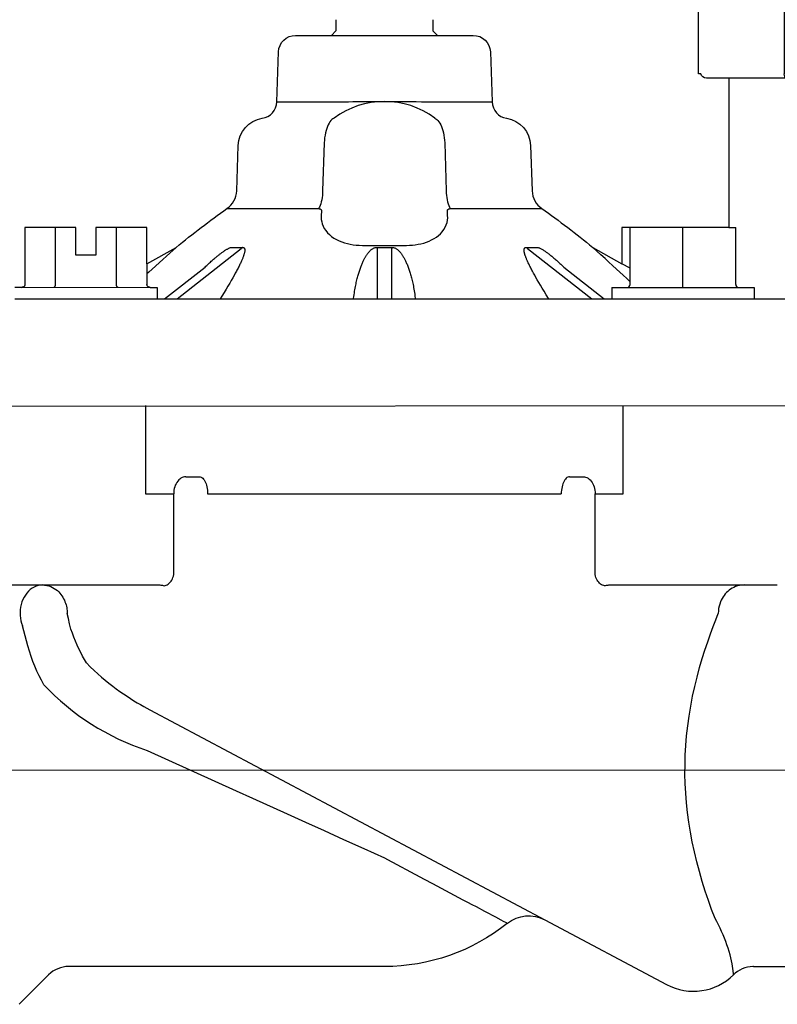
# Model space of a CAD drawing. Extents: x -0.53 to 6.73, y -0.62 to 7.29.
# Drawn here: x -0.29 to 0.04, y 1.33 to 1.76 of the extents above; entities that cross this region are included whole.
import ezdxf

# ---------------------------------------------------------------- set-up
doc = ezdxf.new("R2010")
doc.units = 0
doc.header["$MEASUREMENT"] = 0
doc.layers.add('HI-SCREEN', color=252, linetype='Continuous')
doc.layers.add('REF', color=5, linetype='Continuous', plot=False)

# ---------------------------------------------------------------- blocks, each defined once
blk = doc.blocks.new('SOLENOID')
for p, q in [((-0.5324960874179681, 2.044984984340539), (-0.5474959772058199, 2.02998509435271)), ((0.5324960358181983, 2.044984988040513), (-0.5324960909179666, 2.044984988040479)), ((0.5324960842178683, 2.044984988040513), (0.5474959814056533, 2.029985090552728)), ((-0.5474959809057793, 2.02998509815267), (-0.5474959809057296, 0.01499988988781631)), ((-0.2466068456924049, 2.029985098152689), (-0.2466068456923836, 0.01499988988783585)), ((0.246637218169294, 2.029985098152688), (0.2466372181693437, 0.01499988988783407)), ((0.5474959814057136, 0.0149998898878394), (0.5474959814056533, 2.029985090552728)), ((0.4369967920653899, 1.4210854715202e-14), (0.5194961167489325, 1.598721155460225e-14))]:
    blk.add_line(p, q)
for points in [[(-0.5388609610252963, 0.01499988988783585), (-0.5474959809057296, 0.01499988988783585)], [(-0.4369967920653899, -7.105427357601002e-15), (-0.5194961864484604, 0)], [(-0.4369967920653899, -7.105427357601002e-15), (0.4369967920653899, 7.105427357601002e-15)], [(0.5388609610252253, 0.01499988988785539), (0.5474959814057136, 0.0149998898878394)]]:
    blk.add_lwpolyline(points)
for centre, start, end in [((-0.5194961864484604, 0.01999985318376929), 194.4775121859011, 270.0000000000002), ((0.5194961864483929, 0.01999985318380304), 270.0000000000002, 345.5224878141013)]:
    blk.add_arc(centre, 0.01999985318377013, start, end)
for points, start_tangent, end_tangent in [([(-0.2430164938487138, 2.044984988040497), (-0.2442071951079186, 2.040039257646463), (-0.2454039868224456, 2.035039426149526), (-0.2466068456924049, 2.029985098152689)], (-0.2344229657925918, -0.9721346990561572), (-0.2311661253758595, -0.9729142934908052)), ([(0.2430410320684402, 2.044984988040515), (0.2442328105197547, 2.040038355253076), (0.2454315411200412, 2.035038524656164), (0.246637218169294, 2.029985098152688)], (0.234770864482171, -0.9720507400286748), (0.2315324883747038, -0.9728271721261786)), ([(-0.2430164938487138, 2.842170943040401e-14), (-0.2442071951079186, 0.004945730394062764), (-0.2454039868224456, 0.009945561890999599), (-0.2466068456924049, 0.01499988988783585)], (-0.2344229657925918, 0.9721346990561572), (-0.2311661253758595, 0.9729142934908052)), ([(0.2430410320684402, 1.06581410364015e-14), (0.2442328105197547, 0.004946632787449445), (0.2454315411200412, 0.009946463384361337), (0.246637218169294, 0.01499988988783763)], (0.234770864482171, 0.9720507400286748), (0.2315324883747038, 0.9728271721261786))]:
    blk.add_spline(points, degree=3, dxfattribs=dict(start_tangent=start_tangent, end_tangent=end_tangent))

msp = doc.modelspace()

# ---------------------------------------------------------------- linework, layer by layer
at = {"layer": 'HI-SCREEN'}
for p, q in [((-0.1547479824058471, 1.758975463718103), (-0.1547479824058471, 1.754100463718104)), ((-0.1121229824058469, 1.758975463718103), (-0.1121229824058469, 1.754100463718104)), ((-0.1807069701683475, 1.722848881430604), (-0.1529595459808475, 1.722848880555604)), ((-0.1509526909558467, 1.722879452193104), (-0.1500400635558468, 1.722910756455603)), ((-0.1500400635558468, 1.722910756455603), (-0.1491813791933467, 1.722946074580603)), ((-0.1491813791933467, 1.722946074580603), (-0.1472479690433472, 1.723029291818104)), ((-0.1472479690433472, 1.723029291818104), (-0.1465512956308477, 1.723054705180604)), ((-0.1465512956308477, 1.723054705180604), (-0.145892474793347, 1.723073397480604)), ((-0.1446708785558475, 1.723088714555604), (-0.1218905958433469, 1.723087525343103)), ((-0.120237123455847, 1.723051972643104), (-0.119522101330847, 1.723025266880603)), ((-0.119522101330847, 1.723025266880603), (-0.1171579876808473, 1.722923442793103)), ((-0.1139114183058469, 1.722848880543104), (-0.08616399465584768, 1.722848881430604)), ((-0.1599011215308475, 1.704933262755603), (-0.160569002055847, 1.683873510443104)), ((-0.202554311293347, 1.676035171843104), (-0.1623476710308467, 1.676035171843104)), ((-0.1610698461183475, 1.674990056955604), (-0.1611880192433468, 1.673001940068103)), ((-0.1056829455808475, 1.673001940068103), (-0.1058011187058476, 1.674990056955604)), ((-0.1045232937933467, 1.676035171843104), (-0.06431665353084726, 1.676035171843104)), ((-0.2778585171683468, 1.642725463718104), (-0.2778585171683468, 1.667725463718104)), ((-0.2510838984308468, 1.642725463718104), (-0.2510838984308468, 1.667725463718104)), ((-0.02558725701834708, 1.642725463718104), (-0.02558725701834708, 1.667725463718104)), ((-0.002399757018347382, 1.642725463718104), (-0.002399757018347382, 1.667725463718104)), ((0.02078774298165231, 1.642725463718104), (0.02078774298165231, 1.667725463718104)), ((-0.1431187235933475, 1.659925700305604), (-0.1237522412308476, 1.659925700305604)), ((-0.2248608777876134, 1.659040766750448), (-0.2291249555558477, 1.655166717505604)), ((-0.2003986104308473, 1.655308743505603), (-0.1962959319683473, 1.658522313980604)), ((-0.2003092325683469, 1.659040767343104), (-0.1957773169558472, 1.659040767293104)), ((-0.1366604824808475, 1.658625261855603), (-0.1366666889308477, 1.658522314005603)), ((-0.1366666889308477, 1.658522314005603), (-0.1366654522433468, 1.655308944405604)), ((-0.1366544290183473, 1.658735375343104), (-0.1366604824808475, 1.658625261855603)), ((-0.1366456578308475, 1.658913573718104), (-0.1366544290183473, 1.658735375343104)), ((-0.1366400306933475, 1.659040767343104), (-0.1366456578308475, 1.658913573718104)), ((-0.1366400306933475, 1.659040767343104), (-0.1302309341308476, 1.659040767293104)), ((-0.1302309341308476, 1.659040767293104), (-0.1302224709058468, 1.658852467393103)), ((-0.1302224709058468, 1.658852467393103), (-0.1302165855433473, 1.658735373068103)), ((-0.1302165855433473, 1.658735373068103), (-0.1302105171683474, 1.658625260393103)), ((-0.1302105171683474, 1.658625260393103), (-0.1302042758933475, 1.658522313980604)), ((-0.1302055115433476, 1.655308743368104), (-0.1302042768308473, 1.658522313980604)), ((-0.07109364790584682, 1.659040767343104), (-0.0665617322183476, 1.659040767293104)), ((-0.07057503356834727, 1.658522314005603), (-0.04241342005584703, 1.636475463718104)), ((-0.03846136000584743, 1.655803578593104), (-0.0420100870240821, 1.659040766750449)), ((-0.03656776369334769, 1.654113284930604), (-0.03846136000584743, 1.655803578593104)), ((-0.2322251036808469, 1.652381208718104), (-0.2339580092433471, 1.650803313568104)), ((-0.2307187228308474, 1.653740313730603), (-0.2322251036808469, 1.652381208718104)), ((-0.2291249555558477, 1.655166717505604), (-0.2307187228308474, 1.653740313730603)), ((-0.2244575448683472, 1.636475463718104), (-0.2003986104308473, 1.655308743505603)), ((-0.03486532455584723, 1.652579930455603), (-0.03656776369334769, 1.654113284930604)), ((-0.0332607285683475, 1.651121261193104), (-0.03486532455584723, 1.652579930455603)), ((-0.03149427944334726, 1.649499419943104), (-0.0332607285683475, 1.651121261193104)), ((-0.02558725701834708, 1.649840573918103), (-0.0291743757558473, 1.651850104802)), ((-0.2368459737433473, 1.648137118918104), (-0.2376965890683469, 1.647342608330604)), ((-0.2353682985058472, 1.649507154318104), (-0.2368459737433473, 1.648137118918104)), ((-0.2339580092433471, 1.650803313568104), (-0.2353682985058472, 1.649507154318104)), ((-0.2299424591058472, 1.636475463718104), (-0.2121575159758948, 1.650410547182907)), ((-0.1989245761058467, 1.647660569655603), (-0.1994692839683474, 1.646668028255604)), ((-0.06799438449334727, 1.647749083080604), (-0.06847497436834726, 1.648643493593104)), ((-0.06748039321834765, 1.646810352905604), (-0.06799438449334727, 1.647749083080604)), ((-0.06692750531834712, 1.645817782868104), (-0.06748039321834765, 1.646810352905604)), ((-0.03009399458084716, 1.648201378093104), (-0.03149427944334726, 1.649499419943104)), ((-0.02860671586834695, 1.646810354955604), (-0.03009399458084716, 1.648201378093104)), ((-0.02700542029334696, 1.645298184693104), (-0.02860671586834695, 1.646810354955604)), ((-0.2013763822183468, 1.643313574518103), (-0.202123494030847, 1.642039325730604)), ((-0.2006885595058467, 1.644504513268104), (-0.2013763822183468, 1.643313574518103)), ((-0.2000552317183477, 1.645619311743104), (-0.2006885595058467, 1.644504513268104)), ((-0.1994692839683474, 1.646668028255604), (-0.2000552317183477, 1.645619311743104)), ((-0.06632942169334766, 1.644761923455604), (-0.06692750531834712, 1.645817782868104)), ((-0.06568190409334673, 1.643636086993103), (-0.06632942169334766, 1.644761923455604)), ((-0.06497817946834705, 1.642430469455604), (-0.06568190409334673, 1.643636086993103)), ((-0.06421061326834754, 1.641135253543104), (-0.06497817946834705, 1.642430469455604)), ((-0.02558725701834708, 1.643945889893103), (-0.02700542029334696, 1.645298184693104)), ((-0.2362532133933473, 1.641475463718103), (-0.2332212078058469, 1.641475463718103)), ((-0.2332212078058469, 1.641475463718103), (-0.2332212078058469, 1.636475463718104)), ((-0.2038275285183471, 1.639198938855603), (-0.2047988559183473, 1.637615280305604)), ((-0.2029375402183471, 1.640671397093103), (-0.2038275285183471, 1.639198938855603)), ((-0.202123494030847, 1.642039325730604), (-0.2029375402183471, 1.640671397093103)), ((-0.1366368088683469, 1.639175539643103), (-0.1366316457933474, 1.636475463718104)), ((-0.06337401460584702, 1.639743313618104), (-0.06421061326834754, 1.641135253543104)), ((-0.06245953904334756, 1.638243622780604), (-0.06337401460584702, 1.639743313618104)), ((-0.03364975701834738, 1.641475463718103), (-0.03364975701834738, 1.636475463718104)), ((-0.03364975701834738, 1.641475463718103), (0.02885024298165262, 1.641475463718103)), ((0.02885024298165262, 1.641475463718103), (0.02885024298165262, 1.636475463718104)), ((-0.2047988559183473, 1.637615280305604), (-0.205507647143347, 1.636475463718104)), ((-0.238290035480847, 1.589600463718104), (-0.238290035480847, 1.550850463718103)), ((-0.02858092934334722, 1.550850463718103), (-0.02858092934334722, 1.589600463718104)), ((-0.238290035480847, 1.550850463718103), (-0.2259517821058472, 1.550850463718103)), ((-0.2259517821058472, 1.515383885418104), (-0.2259517821058472, 1.550850463718103)), ((-0.2110712531183474, 1.550850463718103), (-0.05579971170584774, 1.550850463718103)), ((-0.04091918271834705, 1.515383885418104), (-0.04091918271834705, 1.550850463718103)), ((-0.04091918271834699, 1.550850463718103), (-0.02858092934334722, 1.550850463718103)), ((-0.3035179448558474, 1.510850463718103), (-0.232371714643347, 1.510850463718103)), ((-0.03449924884334732, 1.510850463718103), (0.03903456731915322, 1.510850463718103)), ((-0.2721671978558471, 1.496097073855604), (-0.2727115491808469, 1.498350468605603)), ((-0.2716245658433476, 1.493779875730603), (-0.2721671978558471, 1.496097073855604)), ((-0.2918017433308473, 1.490737599793103), (-0.2923890435058472, 1.492840836080604)), ((-0.2710839499433473, 1.491398874243104), (-0.2716245658433476, 1.493779875730603)), ((-0.2912168964308475, 1.488579258980604), (-0.2918017433308473, 1.490737599793103)), ((-0.2906345028058468, 1.486365566793104), (-0.2912168964308475, 1.488579258980604)), ((-0.2363645653308473, 1.456014576630604), (-0.06304600559936469, 1.363859463737304)), ((-0.2375721320183477, 1.438180957168104), (-0.198586566280847, 1.420518540768103)), ((-0.198586566280847, 1.420518540768103), (-0.1913523431808468, 1.417246602193104)), ((-0.1334354824058475, 1.391009187905604), (-0.1321548573183471, 1.390333420005603)), ((-0.1321548573183471, 1.390333420005603), (-0.1178400878683477, 1.382715765993104)), ((-0.1178400878683477, 1.382715765993104), (-0.1160195170683471, 1.381751499718104)), ((-0.08230196900584752, 1.363820997368104), (-0.08136462656834742, 1.363315211993104))]:
    msp.add_line(p, q, dxfattribs=at)
for points in [[(-0.2376965890683469, 1.651828946293103), (-0.2248608777876136, 1.659040766750448, -0.01972827625857641), (-0.2025543112811723, 1.676035171851272, 0.2352762436675812), (-0.1983021422231563, 1.683873510438578), (-0.1976067578558471, 1.703786713380603, -0.359617493637974), (-0.1870443906370126, 1.715700566182532, 0.3596176282247742), (-0.1807069701782056, 1.722848881430296), (-0.1799382478084906, 1.744862209943373, -0.4040262258351568), (-0.1724428166058474, 1.752100463718104), (-0.1567477499228391, 1.752100463718104), (-0.1547478761308476, 1.754100357455604)], [(-0.1121230886933475, 1.754100357455604), (-0.1101232149013552, 1.752100463718104), (-0.09442814821834777, 1.752100463718104, -0.4040262258351569), (-0.08693271701834715, 1.744862209943104), (-0.08616399464598867, 1.722848881430296, 0.3596176282247718), (-0.07982657418718167, 1.715700566182532, -0.3596174717593925), (-0.0692642070058469, 1.703786714343104), (-0.06856882260103789, 1.683873510438578, 0.2352762436689631), (-0.06431665353052174, 1.676035171851273, -0.01972827625857644), (-0.04201008702408052, 1.659040766750448), (-0.02917437575584741, 1.651850104802)], [(-0.07960911971232884, 1.362207695714513, -0.1700990187331794), (-0.1334354824058474, 1.343350463718104), (-0.2720078128808467, 1.343350463718104, 0.1989123050727645), (-0.2808466455266392, 1.339689300601974), (-0.2937451803183475, 1.326790765805604)], [(-0.07947286558558785, 1.362316747359428, -0.2996819788845535), (-0.06304600560076346, 1.363859463734673), (-0.009547272480847413, 1.335413682755604)], [(0.02859860353165256, 1.343350463718104), (0.04263684805665302, 1.343350463718104, -0.1989123673796575), (0.05147568282148485, 1.339689298482935), (0.06440559591915274, 1.326759385380604)]]:
    msp.add_lwpolyline(points, format="xyb", dxfattribs=at)
for points in [[(-0.156747749922839, 1.752100463718104), (-0.1101232149013552, 1.752100463718104)], [(0.01781451759415265, 1.733350463718103), (0.01781451759415265, 1.667725463718103), (-0.02917437575584736, 1.667725463718104), (-0.02917437575584736, 1.651828946293103)], [(-0.1529595459808475, 1.722848880555604), (-0.1524353987558478, 1.722852154905603), (-0.1519258500433474, 1.722858244568104), (-0.1514312377183471, 1.722867149568103), (-0.1509526909558467, 1.722879452193104)], [(-0.145892474793347, 1.723073397480604), (-0.1455756527558469, 1.723080067243104), (-0.1452661088183469, 1.723084806880603), (-0.1449644992933472, 1.723087689318103), (-0.1446708785558475, 1.723088714555604)], [(-0.1218905958433469, 1.723087525343103), (-0.1215739633058475, 1.723084362830604), (-0.1212502406808469, 1.723079226305604), (-0.120919897730847, 1.723072000330603), (-0.120237123455847, 1.723051972643104)], [(-0.1171579876808473, 1.722923442793103), (-0.1162887584058467, 1.722891430393104), (-0.115838075393347, 1.722877189705603), (-0.1153749434308475, 1.722865663093103), (-0.114898958030847, 1.722857354843103), (-0.114411025555847, 1.722851760655604), (-0.1139114183058469, 1.722848880543104)], [(-0.1555770587683469, 1.715700566143104), (-0.1560425913058474, 1.715470850455603), (-0.1564974311433469, 1.715138491893103), (-0.1569377264058469, 1.714706304805603), (-0.1573597483808478, 1.714177949005604), (-0.1577599230433473, 1.713557898730603), (-0.1581348613808473, 1.712851404830603), (-0.1584813881308478, 1.712064450168103), (-0.1587965685933475, 1.711203699055604), (-0.1590777334933471, 1.710276440918104), (-0.1593225017058473, 1.709290528305604), (-0.1595288002933473, 1.708254310530604), (-0.1596948820683475, 1.707176563180604), (-0.1598193404933472, 1.706066413443103), (-0.1599011215308475, 1.704933262755603)], [(-0.1112939060683475, 1.715700566143104), (-0.1108283714058473, 1.715470849155604), (-0.1103735298933473, 1.715138488618104), (-0.1099332334308472, 1.714706299193103), (-0.1095112107308467, 1.714177940943104), (-0.1091110357808474, 1.713557888343104), (-0.1087360975308471, 1.712851392455603), (-0.1083895712183474, 1.712064436343103), (-0.1080743914558469, 1.711203684505603), (-0.1077932273808468, 1.710276426343103), (-0.1075484600933472, 1.709290514505603), (-0.107342162443347, 1.708254298355603), (-0.1071760814808471, 1.707176553268104), (-0.1070516237058474, 1.706066406305604), (-0.106969843105847, 1.704933258943104), (-0.106301962755847, 1.683873510443104)], [(-0.1605690020808475, 1.683873510443104), (-0.160605995843347, 1.682850741993103), (-0.1606866553308468, 1.681842441518103), (-0.1608101290433475, 1.680859234368103), (-0.1609751140558473, 1.679911482130603), (-0.1611798705558469, 1.679009169480603), (-0.1614222406933472, 1.678161799743104), (-0.1616996701558471, 1.677378299880604), (-0.1620092344808477, 1.676666925793103), (-0.1623476710308467, 1.676035171843104)], [(-0.1063019627433477, 1.683873510443104), (-0.1062649702683471, 1.682850785880603), (-0.106184314893347, 1.681842515880603), (-0.1060608465058472, 1.680859325505603), (-0.1058958661808476, 1.679911575630603), (-0.1056911123683471, 1.679009253480604), (-0.105448742593347, 1.678161867430604), (-0.105171310780847, 1.677378347193103), (-0.104861740468347, 1.676666949718104), (-0.1045232937933467, 1.676035171843104)], [(-0.1623476710308467, 1.676035171843104), (-0.1621913195558478, 1.676029832793103), (-0.1620436497808477, 1.676014468730604), (-0.1619045774058467, 1.675989076430603), (-0.1617732418558468, 1.675953408493104), (-0.1616503377808469, 1.675907699393104), (-0.1615381410558474, 1.675852666318103), (-0.1614368015308474, 1.675788097105604), (-0.1613460774808477, 1.675714180480604), (-0.1612677183558475, 1.675632235018104), (-0.161202019943347, 1.675542091093104), (-0.1611486902308468, 1.675443889530603), (-0.1611086648933473, 1.675339418280604), (-0.1610823003433473, 1.675229265793104), (-0.1610693421183476, 1.675112816980603), (-0.1610698461183475, 1.674990056955604)], [(-0.1611880192433468, 1.673001940068103), (-0.1612176670683472, 1.672126657880604), (-0.1611542594933468, 1.671224774880604), (-0.1609920892558467, 1.670295930180604), (-0.1607262110933469, 1.669322289380604), (-0.1603483680058473, 1.668320730355604), (-0.1598511949933468, 1.667343921293104), (-0.1592237042683469, 1.666398001280604), (-0.1584715103183474, 1.665478014743104), (-0.1576205393683472, 1.664621523318104), (-0.1566728687433472, 1.663839029505603), (-0.1556315590933475, 1.663122098993104), (-0.1545306780183477, 1.662480461930603), (-0.1533816898308473, 1.661920736218103), (-0.152182929830847, 1.661437936780603), (-0.1509505877308472, 1.661024269643103), (-0.149692665355847, 1.660680083755603), (-0.1484100497183471, 1.660405912943104), (-0.1471075237183472, 1.660194011843104), (-0.1457890242058471, 1.660041907480604), (-0.1444581640058475, 1.659952439868103), (-0.1431187235933475, 1.659925700305604)], [(-0.1237522412308476, 1.659925700305604), (-0.1224666093183473, 1.659950147568104), (-0.1211875034558469, 1.660032620505603), (-0.119918292130847, 1.660173041280604), (-0.1186617454933476, 1.660368999255603), (-0.1174218529308473, 1.660622591018104), (-0.1162042203183475, 1.660940388568104), (-0.1150093524808471, 1.661322571830603), (-0.1138445991558472, 1.661768212055603), (-0.1127262238933471, 1.662282046143104), (-0.111658274355847, 1.662862680843103), (-0.1106444301933476, 1.663510232168104), (-0.1097003788683477, 1.664231453455604), (-0.1088239549558472, 1.665032022830604), (-0.1080253553558468, 1.665904181155603), (-0.1073362052183475, 1.666834473793104), (-0.106758982418347, 1.667838729943104), (-0.1062934588308473, 1.668898701280604), (-0.1059578636433474, 1.669951103880604), (-0.1057514674558473, 1.670975374980603), (-0.1056617412933474, 1.671992324093104), (-0.1056829455808475, 1.673001940068103)], [(-0.1058011187058476, 1.674990056955604), (-0.1058016226933474, 1.675112816955604), (-0.1057886644558474, 1.675229265755604), (-0.1057622999058474, 1.675339418243103), (-0.105722274568347, 1.675443889505604), (-0.1056689448808472, 1.675542091080603), (-0.105603246480847, 1.675632235018104), (-0.1055248873558476, 1.675714180505603), (-0.1054341632808475, 1.675788097118103), (-0.1053328237433473, 1.675852666343104), (-0.1052206269808471, 1.675907699418104), (-0.1050977228683474, 1.675953408505604), (-0.1049663873058473, 1.675989076443104), (-0.1048273149433474, 1.676014468730604), (-0.1046796452183474, 1.676029832793103), (-0.1045232937933467, 1.676035171843104)], [(-0.2376965890683469, 1.651801343455604), (-0.2376965890683469, 1.667725463718104), (-0.2600962078058473, 1.667725463718104), (-0.2600962078058473, 1.655600463718103), (-0.2688462078058473, 1.655600463718103), (-0.2688462078058474, 1.667725463718104), (-0.2912458265308466, 1.667725463718104), (-0.2912458265308466, 1.642725463718104), (-0.2912560336308474, 1.642581268468103), (-0.2912841314433472, 1.642441138080603), (-0.291329208668347, 1.642306759530603), (-0.2913905603558471, 1.642179699918103), (-0.2914666956808472, 1.642061129380604), (-0.2915554455308478, 1.641951870243104), (-0.2916556165933468, 1.641852827593103), (-0.2917659794058471, 1.641764697668104), (-0.2918843882808473, 1.641687819318104), (-0.2920096500683471, 1.641622601368103), (-0.2921405897183471, 1.641569314693104), (-0.2922751860683477, 1.641527990130604), (-0.292412047943347, 1.641498643430603), (-0.2925503947558472, 1.641481207918104), (-0.2926892022058472, 1.641475463718103), (-0.2957212078058469, 1.641475463718103)], [(0.01781451759415265, 1.667725463718103), (0.02078774298165231, 1.667725463718104)], [(-0.2071796302433475, 1.654895465655603), (-0.2068871989933474, 1.655135689118103), (-0.2066019737433475, 1.655367099455604), (-0.2063240307683476, 1.655589716318104), (-0.2060532909933468, 1.655803578555604), (-0.2057882010433467, 1.656010102918103), (-0.2055288310308472, 1.656209329343103)], [(-0.2055288310308472, 1.656209329343103), (-0.2052751053308477, 1.656401261818104), (-0.2050252555058469, 1.656587253543104), (-0.2047793565058476, 1.656767373243104), (-0.2045373273058477, 1.656941584468104), (-0.2042971702433471, 1.657111074768103), (-0.2040589462558471, 1.657275988818104), (-0.2038225881808471, 1.657436205355603), (-0.2035859105808477, 1.657592507518103), (-0.2033483355558474, 1.657745514780604), (-0.203110432005847, 1.657894624918103), (-0.2028717318558473, 1.658038788643104), (-0.2026307021808471, 1.658179013743104), (-0.2023888460058469, 1.658314312555603), (-0.2021502281683472, 1.658440653293104), (-0.2019147301558475, 1.658557947980604), (-0.2016823857808474, 1.658666318993104), (-0.201457454655847, 1.658762063143103), (-0.2012397666808472, 1.658844853180603), (-0.2010293444058473, 1.658915052493103), (-0.2008307114558472, 1.658969999493104), (-0.200645313305847, 1.659008815855603), (-0.2004715200808473, 1.659032403218104), (-0.2003092325683469, 1.659040767343104)], [(-0.1957773169558472, 1.659040767293104), (-0.1955856446058475, 1.659027731868104), (-0.1954149355558468, 1.658993972930604), (-0.1952650652683474, 1.658939479280604), (-0.1951366801808476, 1.658862168043104), (-0.1950288724933469, 1.658764076893104), (-0.1949392716058471, 1.658651374768103), (-0.194868527068347, 1.658524433630603), (-0.1948159390308473, 1.658382826443104), (-0.1947772371808469, 1.658231539368104), (-0.1947523509433478, 1.658070737905603), (-0.1947413846058474, 1.657900209655603), (-0.194740396530847, 1.657724394905603), (-0.194748938643347, 1.657544804768104), (-0.194767566680847, 1.657359902480603), (-0.1947938416183475, 1.657169567493104), (-0.1948272156558473, 1.656974112868104), (-0.1948682736808476, 1.656773194843103), (-0.1949162200308472, 1.656565703343103), (-0.1949707430058469, 1.656351717493104), (-0.1950321437183471, 1.656131117230604), (-0.1951005007558468, 1.655902484705604), (-0.1951756152558473, 1.655665825518103), (-0.1952576394058474, 1.655421079093104), (-0.1953471435308469, 1.655166716705603), (-0.1954439873058471, 1.654902695280603), (-0.1955482353183478, 1.654628985243104), (-0.1956607383308475, 1.654344064543103), (-0.1957813973933471, 1.654047840855604), (-0.195910212580847, 1.653740312768104), (-0.1960481636808471, 1.653420079805603), (-0.1961951977808474, 1.653086982930603), (-0.1963512525933473, 1.652741063655604), (-0.196517283130847, 1.652381207630604), (-0.1966938376058469, 1.652006161343104), (-0.1968802395808471, 1.651617032480604), (-0.197075636243347, 1.651216253680603), (-0.1972803773308469, 1.650803312405603), (-0.197494056843347, 1.650378594005603), (-0.1977147599183475, 1.649945913143104), (-0.1979415518683469, 1.649507153143103), (-0.1981754066308474, 1.649060353918104), (-0.1984172944558475, 1.648603575730604), (-0.1989245761058467, 1.647660569655603)], [(-0.1957773169558472, 1.659040767293104), (-0.1958316240308478, 1.658976347268104), (-0.1958868155683471, 1.658913571868104), (-0.1959428684058475, 1.658852467393103), (-0.1959997589683475, 1.658793059505603), (-0.196057463405847, 1.658735373068103), (-0.1961159575683473, 1.658679432218104), (-0.1961752169183477, 1.658625260393103), (-0.196235216555847, 1.658572880330604), (-0.1962959312808474, 1.658522313980604)], [(-0.1469718705808474, 1.636475463718104), (-0.1469552015683473, 1.636629830018104), (-0.146857165493347, 1.637451562330604), (-0.1467533919183472, 1.638243624405604), (-0.1466438994933477, 1.639006939255604), (-0.1465305464308468, 1.639743315405604), (-0.1464136787308477, 1.640452538993104), (-0.1462932302558475, 1.641135255443103), (-0.146170361580847, 1.641794513518103), (-0.1460453012683474, 1.642430471418103), (-0.1459179990808475, 1.643043317068104), (-0.1457891460308469, 1.643636089005603), (-0.1456589250433471, 1.644208907055604), (-0.1455272655933471, 1.644761925480604), (-0.1453944498933473, 1.645298184630603), (-0.1452606354058468, 1.645817784880604), (-0.1451257384558471, 1.646320837705604), (-0.144989668943347, 1.646810354905604), (-0.144852581930847, 1.647286408393103), (-0.1447143788808474, 1.647749085043104), (-0.1445745941058469, 1.648201378030603), (-0.1444333390933477, 1.648643495530604), (-0.1442905601683473, 1.649075341955604), (-0.1441455603683475, 1.649499419880603), (-0.1439980085433474, 1.649916959318103), (-0.1438483105058472, 1.650326804605604), (-0.1436968774933469, 1.650727870805603), (-0.1435431771433475, 1.651121261130604), (-0.1433877940808472, 1.651505956793103), (-0.143232771793347, 1.651877718943104), (-0.1430785243808474, 1.652235225155603), (-0.1429245990433474, 1.652579930393104), (-0.1427716936683467, 1.652911783230603), (-0.1426199453433477, 1.653230466755603), (-0.142469154418347, 1.653536415343104), (-0.1423195034808471, 1.653830697318104), (-0.1421710391308475, 1.654113284880603), (-0.1420236471058474, 1.654384301518104), (-0.1418772715558474, 1.654645030055603), (-0.1417319723308472, 1.654895465668104), (-0.1415876244308472, 1.655135689130603), (-0.1414439045058471, 1.655367099468104), (-0.1413008910183475, 1.655589716330603), (-0.1411584497183471, 1.655803578568104), (-0.1410159535933471, 1.656010102930604), (-0.1408735160683474, 1.656209329355603), (-0.1407309822558471, 1.656401261830604), (-0.1405873428308475, 1.656587253555604), (-0.140442772543347, 1.656767373243104), (-0.1402970735433471, 1.656941584468104), (-0.1401487026058474, 1.657111074780603), (-0.1399979273058467, 1.657275988818104), (-0.1398444793683471, 1.657436205355603), (-0.1396860418058472, 1.657592507518103), (-0.1395225427808475, 1.657745514780604), (-0.1393540821058477, 1.657894624918103), (-0.1391786201433469, 1.658038788655604), (-0.1389951601058474, 1.658179013755603), (-0.1388047287183476, 1.658314312568103), (-0.1386082909558468, 1.658440653293104), (-0.1384055638058472, 1.658557947993103), (-0.1381967657683474, 1.658666318993104), (-0.1379835400933473, 1.658762063143103), (-0.1377652164808467, 1.658844853180603), (-0.1375422967308471, 1.658915052493103), (-0.1373181075558467, 1.658969999493104), (-0.1370936586933473, 1.659008815855603), (-0.136867677318347, 1.659032403218104), (-0.1366400306933475, 1.659040767343104)], [(-0.1302309341308476, 1.659040767293104), (-0.1299542050933475, 1.659027731868104), (-0.1296826508308471, 1.658993972930604), (-0.1294160583558475, 1.658939479280604), (-0.1291528777933471, 1.658862168043104), (-0.1288942480308475, 1.658764076893104), (-0.1286440790683472, 1.658651374768103), (-0.128403644718347, 1.658524433630603), (-0.128171497980847, 1.658382826443104), (-0.1279476005933475, 1.658231539355603), (-0.1277320289808472, 1.658070737905603), (-0.1275246690308471, 1.657900209655603), (-0.1273252787683472, 1.657724394893104), (-0.1271349364558472, 1.657544804768104), (-0.1269526270433474, 1.657359902468103), (-0.1267749802183478, 1.657169567493104), (-0.126601624543347, 1.656974112868104), (-0.1264329538308477, 1.656773194830604), (-0.1262667039308474, 1.656565703343103), (-0.1261025766558472, 1.656351717493104), (-0.125940860943347, 1.656131117218104), (-0.1257801370183469, 1.655902484705604), (-0.1256201938058468, 1.655665825518103), (-0.1254612092433469, 1.655421079080604), (-0.1253023192058473, 1.655166716705603), (-0.1251433564183471, 1.654902695268104), (-0.1249844378808469, 1.654628985230603), (-0.1248251057808469, 1.654344064530604), (-0.1246652154683467, 1.654047840843104), (-0.1245048516183476, 1.653740312743103), (-0.1243438881183476, 1.653420079793104), (-0.1241821924808477, 1.653086982918104), (-0.1240198366183469, 1.652741063630603), (-0.123856998055847, 1.652381207618104), (-0.1236932022558472, 1.652006161330604), (-0.1235288698558474, 1.651617032455604), (-0.123365549555847, 1.651216253655604), (-0.123203270580847, 1.650803312380604), (-0.1230420211183472, 1.650378593980603), (-0.1228833450683473, 1.649945913118103), (-0.122728023318347, 1.649507153118104), (-0.1225753699558469, 1.649060353893103), (-0.1224247474433471, 1.648603575705603), (-0.1222761736183469, 1.648137117730604), (-0.1221297073183474, 1.647660569630604), (-0.1219847538558476, 1.647170894705604), (-0.1218412121808472, 1.646668028243104), (-0.1216992538183475, 1.646151875543103), (-0.1215586835683473, 1.645619311718103), (-0.1214194113558478, 1.645070225418104), (-0.1212816123808473, 1.644504513255604), (-0.1211454970058476, 1.643919014330604), (-0.1210109905558474, 1.643313574493104), (-0.120878290630847, 1.642688068418104), (-0.1207480431808474, 1.642039325705603), (-0.1206201949808474, 1.641367156980603), (-0.1204949889433469, 1.640671397055603), (-0.1203735668808472, 1.639948853593104), (-0.120255865355847, 1.639198938805604), (-0.1201422418683473, 1.638421797068104), (-0.1200345513058469, 1.637615280243103), (-0.1199327972933475, 1.636778374718103), (-0.1198994677308474, 1.636475463718104)], [(-0.06847497436834726, 1.648643493593104), (-0.06870344650584692, 1.649075340030603), (-0.06892533421834757, 1.649499417968103), (-0.06914130416834685, 1.649916957405604), (-0.06935071076834753, 1.650326802693104), (-0.06955295638084746, 1.650727868893104), (-0.06974845316834721, 1.651121259243103), (-0.0699367875808472, 1.651505954943103), (-0.07011606754334676, 1.651877717130603), (-0.07028545208084691, 1.652235223380604), (-0.07044567325584716, 1.652579928680604), (-0.07059714479334755, 1.652911781568104), (-0.07073962969334713, 1.653230465155603), (-0.07087324543084716, 1.653536413805604), (-0.07099893180584727, 1.653830695830604), (-0.07111663240584698, 1.654113283468104), (-0.07122629349334741, 1.654384300168104), (-0.07132886798084681, 1.654645028755603), (-0.07142434269334719, 1.654895464443104), (-0.07151263523084705, 1.655135687968103), (-0.07159460985584709, 1.655367098368104), (-0.07167030124334706, 1.655589715293104), (-0.07173959864334756, 1.655803577605604), (-0.07180316866834713, 1.656010102018103), (-0.07186110164334747, 1.656209328505603), (-0.07191325411834737, 1.656401261055603), (-0.07195996715584774, 1.656587252830603), (-0.07200141293084728, 1.656767372593103), (-0.0720373926433473, 1.656941583868104), (-0.07206772155584695, 1.657111074230604), (-0.07209271708084697, 1.657275988330603), (-0.07211206701834727, 1.657436204918103), (-0.07212468008084749, 1.657592507130603), (-0.07213103259334752, 1.657745514443103), (-0.07213069679334727, 1.657894624618103), (-0.07212125628084753, 1.658038788393104), (-0.0721028342808474, 1.658179013543104), (-0.07207537980584733, 1.658314312393104), (-0.07203619270584771, 1.658440653168103), (-0.07198499123084745, 1.658557947893103), (-0.07192205056834777, 1.658666318943104), (-0.07184543505584728, 1.658762063118104), (-0.0717543667683469, 1.658844853180603), (-0.0716495328433473, 1.658915052518104), (-0.07153111440584703, 1.658969999530604), (-0.07139909393084776, 1.659008815893104), (-0.07125330126834695, 1.659032403243103), (-0.07109364790584682, 1.659040767343104)], [(-0.07109364790584682, 1.659040767343104), (-0.0710393563433469, 1.658976348380603), (-0.07098417646834698, 1.658913573718104), (-0.07092813141834697, 1.658852469680603), (-0.07087124471834749, 1.658793061918103), (-0.07081354023084718, 1.658735375343104), (-0.07075504218084672, 1.658679434168103), (-0.07069577508084746, 1.658625261855603), (-0.07063576381834769, 1.658572881143104), (-0.07057503356834727, 1.658522314005603)], [(-0.0665617322183476, 1.659040767293104), (-0.06636205066834688, 1.659027731868104), (-0.06614872404334737, 1.658993972955604), (-0.06592157568084756, 1.658939479318103), (-0.06567776729334729, 1.658862168105603), (-0.06541981730584756, 1.658764076980604), (-0.065155625893347, 1.658651374880604), (-0.064886344968347, 1.658524433780604), (-0.06461062796834693, 1.658382826630603), (-0.0643326911433475, 1.658231539580604), (-0.06405271313084726, 1.658070738168104), (-0.06377042825584778, 1.657900209955603), (-0.06348943598084777, 1.657724395243104), (-0.06321170920584707, 1.657544805143104), (-0.062935256780847, 1.657359902893104), (-0.06265775131834705, 1.657169567943104), (-0.06237921536834734, 1.656974113355604), (-0.06209962099334754, 1.656773195368103), (-0.06181656181834705, 1.656565703918104), (-0.06152992786834699, 1.656351718105604), (-0.06123982663084715, 1.656131117868104), (-0.06094417169334698, 1.655902485393103), (-0.06064286336834734, 1.655665826255603)], [(-0.06064286336834734, 1.655665826255603), (-0.06033600110584669, 1.655421079855603), (-0.06002179258084728, 1.655166717518104), (-0.05970014150584757, 1.654902696118103)], [(-0.2376965890683469, 1.651801343455604), (-0.2376965890683469, 1.642725463718104)], [(-0.2121582706433476, 1.650411510343104), (-0.2118298116058475, 1.650727870793104), (-0.2114169497058473, 1.651121261118104), (-0.2110088704808473, 1.651505956780603), (-0.2106103559558472, 1.651877718930604), (-0.2102228326558475, 1.652235225143103), (-0.2098449282308474, 1.652579930393104), (-0.2094772158808473, 1.652911783218103), (-0.2091201264808469, 1.653230466743103), (-0.2087732602183474, 1.653536415330603), (-0.2084359354808474, 1.653830697305603), (-0.2081082746433467, 1.654113284880603), (-0.2077901697808475, 1.654384301505604), (-0.2074805890558473, 1.654645030043103), (-0.2071796302433475, 1.654895465655603)], [(-0.1366654522433468, 1.655308944405604), (-0.1366493332808469, 1.648868893855604), (-0.1366368088683469, 1.639175539643103)], [(-0.1302393191808477, 1.636475463718104), (-0.1302278786308471, 1.645639329305604), (-0.1302055115433476, 1.655308743368104)], [(-0.05970014150584757, 1.654902696118103), (-0.05937114876834682, 1.654628986118103), (-0.05903331616834717, 1.654344065455603), (-0.05868653809334679, 1.654047841805603), (-0.05833093419334756, 1.653740313743103), (-0.05796534634334738, 1.653420080818104), (-0.05758964011834711, 1.653086983980603), (-0.05720397946834699, 1.652741064730604), (-0.05680766043084717, 1.652381208743104), (-0.05639946374334692, 1.652006162480603), (-0.05598066066834773, 1.651617033643104), (-0.05555429423084779, 1.651216254855604), (-0.05512005600584691, 1.650803313593103), (-0.05471201216834776, 1.650410975805604)], [(-0.05471244623321947, 1.650410421847442), (-0.03692850588084728, 1.636475463718104)], [(-0.278580205005847, 1.641475463718103), (-0.2785099124058477, 1.641481207918104), (-0.2784409097183478, 1.641498643430603), (-0.2783731969308472, 1.641527990130604), (-0.2783060585683474, 1.641569314693104), (-0.278240210105847, 1.641622601368103), (-0.2781777980433475, 1.641687819318104), (-0.2781187813558479, 1.641764697668104), (-0.2780632010683466, 1.641852827593103), (-0.2780133266683473, 1.641951870243104), (-0.2779691711433474, 1.642061129380604), (-0.2779307215058477, 1.642179699918103), (-0.277900208243347, 1.642306759530603), (-0.2778783748433471, 1.642441138080603), (-0.277864477818347, 1.642581268468103), (-0.2778585171683468, 1.642725463718104)], [(-0.2503622105933474, 1.641475463718103), (-0.2504307254433471, 1.641481207918104), (-0.2505000695683475, 1.641498643430603), (-0.2505692186683472, 1.641527990130604), (-0.2506366766558472, 1.641569314693104), (-0.2507017678308474, 1.641622601368103), (-0.2507646175683471, 1.641687819318104), (-0.2508240097558467, 1.641764697668104), (-0.2508787922808475, 1.641852827593103), (-0.2509290889308471, 1.641951870243104), (-0.2509736832683471, 1.642061129380604), (-0.2510113689433473, 1.642179699918103), (-0.2510422073683476, 1.642306759530603), (-0.2510654511933474, 1.642441138080603), (-0.2510796519808471, 1.642581268468103), (-0.2510838984308468, 1.642725463718104)], [(-0.2362532133933473, 1.641475463718103), (-0.2363920208433472, 1.641481207918104), (-0.2365303676558475, 1.641498643430603), (-0.2366672295308476, 1.641527990130604), (-0.2368018258933475, 1.641569314693104), (-0.2369327655308473, 1.641622601368103), (-0.2370580273308474, 1.641687819318104), (-0.2371764361933473, 1.641764697668104), (-0.2372867990058467, 1.641852827593103), (-0.2373869700683475, 1.641951870243104), (-0.2374757199183473, 1.642061129380604), (-0.2375518552433473, 1.642179699918103), (-0.2376132069308474, 1.642306759530603), (-0.2376582841558472, 1.642441138080603), (-0.237686381968347, 1.642581268468103), (-0.2376965890683469, 1.642725463718104)], [(-0.002400000805846902, 1.641852827593103), (-0.00239950368084707, 1.642061129380604), (-0.002399944743347371, 1.642179699918103), (-0.002399757018347382, 1.642306759530603), (-0.002398942705847285, 1.642441138080603), (-0.002398767330847429, 1.642581268468103), (-0.002399757018347382, 1.642725463718104)], [(-0.2926892022058472, 1.641475463718103), (-0.2365303676558475, 1.641498643430603)], [(-0.06136343311834769, 1.636475463718104), (-0.06146003600584682, 1.636629828605604), (-0.06245953904334756, 1.638243622780604)], [(-0.002399757018347382, 1.641475463718103), (-0.002400783405847706, 1.641481207918104), (-0.002400586280846939, 1.641498643430603), (-0.002399757018347382, 1.641527990130604), (-0.002399572493346769, 1.641569314693104), (-0.002400009705847639, 1.641622601368103)], [(-0.002400009705847639, 1.641622601368103), (-0.002399540218347207, 1.641764697668104), (-0.002400000805846902, 1.641852827593103)], [(-0.2957212078058469, 1.636475463718103), (0.0704676994066531, 1.636475463718104)], [(-0.3146854824058469, 1.589347633882269), (0.05719919650665228, 1.589600463718104)], [(-0.2228055259058472, 1.557702055980604), (-0.2233001297308477, 1.557345655830604), (-0.2237656817308473, 1.556918092755603), (-0.2241970813183471, 1.556424050980603), (-0.2245896017558471, 1.555868943380604), (-0.2249389421808472, 1.555258852280603), (-0.2252412751183475, 1.554600462230604), (-0.2254932882683474, 1.553900986580603), (-0.2256922205558471, 1.553168089080603), (-0.2258358925183475, 1.552409799593103), (-0.2259227301433475, 1.551634426093104), (-0.2259517821058472, 1.550850463718103)], [(-0.2206484812433473, 1.558350463718104), (-0.221202826155847, 1.558309378068104), (-0.221751097830847, 1.558186571218104), (-0.2222872892933474, 1.557983388518104), (-0.2228055259058472, 1.557702055980604)], [(-0.2206484812433473, 1.558350463718104), (-0.214696269643347, 1.558350463718104)], [(-0.214696269643347, 1.558350463718104), (-0.214317352243347, 1.558309377930603), (-0.2139425863308475, 1.558186570718104), (-0.2135760779308475, 1.557983387580604), (-0.2132218425933472, 1.557702054643103), (-0.2128837613808472, 1.557345654243104), (-0.2125655383933467, 1.556918091168104), (-0.2122706601433475, 1.556424049905604), (-0.2120023573683476, 1.555868943255603), (-0.2117635696683469, 1.555258853105604), (-0.2115569132433468, 1.554600463705604), (-0.2113846522683469, 1.553900988530603), (-0.2112486740558472, 1.553168091168103), (-0.2111504684308472, 1.552409801393104), (-0.2110911113308476, 1.551634427180604), (-0.2110712531183474, 1.550850463718103)], [(-0.05217469518084727, 1.558350463718104), (-0.05255361205584674, 1.558309378043104), (-0.05292837761834712, 1.558186571105604), (-0.0532948858808473, 1.557983388268104), (-0.05364912128084698, 1.557702055518104), (-0.05398720271834745, 1.557345655105603), (-0.05430542603084754, 1.556918091780604), (-0.05460030473084676, 1.556424049805604), (-0.05486860796834692, 1.555868942080604), (-0.05510739591834768, 1.555258850943104), (-0.05531405234334774, 1.554600460980603), (-0.0554863132058474, 1.553900985543103), (-0.05562229121834705, 1.553168088293104), (-0.05572049664334711, 1.552409799055604), (-0.05577985358084736, 1.551634425818104), (-0.05579971174334752, 1.550850463718103)], [(-0.05217469518084727, 1.558350463718104), (-0.04622248358084691, 1.558350463718104)], [(-0.04622248358084691, 1.558350463718104), (-0.04566813769334677, 1.558309377930603), (-0.04511986533084777, 1.558186570718104), (-0.04458367349334691, 1.557983387580604), (-0.04406543679334729, 1.557702054643103)], [(-0.04406543679334729, 1.557702054643103), (-0.04357083315584753, 1.557345654243104), (-0.04310528154334681, 1.556918091168104), (-0.04267388266834726, 1.556424049905604), (-0.04228136299334762, 1.555868943255603), (-0.04193202305584731, 1.555258853105604), (-0.04162969031834707, 1.554600463705604), (-0.04137767716834717, 1.553900988530603), (-0.0411787447433476, 1.553168091168103), (-0.04103507256834704, 1.552409801393104), (-0.04094823475584719, 1.551634427180604), (-0.04091918271834705, 1.550850463718103)], [(-0.2301387182683474, 1.510517178680604), (-0.2296802321683471, 1.510582262030604), (-0.2292186163933476, 1.510725237180604), (-0.2287613593058471, 1.510943784780604), (-0.2283158785308477, 1.511234359543103), (-0.2278894006933474, 1.511592247755604), (-0.2274888441308474, 1.512011643743103), (-0.2271207067058472, 1.512485744043104), (-0.2267909603433476, 1.513006857793104), (-0.2265049542308468, 1.513566531480603), (-0.2262673279558467, 1.514155686030603), (-0.2260819363058471, 1.514764764168104), (-0.2259517867308471, 1.515383885418104)], [(-0.03673224545584763, 1.510517170468104), (-0.03719073206834733, 1.510582256455604), (-0.0376523480808475, 1.510725233930603), (-0.03810960518084738, 1.510943783505603), (-0.03855508571834698, 1.511234359893104), (-0.03898156313084766, 1.511592249343104), (-0.03938211908084743, 1.512011646168104), (-0.03975025578084712, 1.512485746943103), (-0.04008000129334754, 1.513006860780604), (-0.0403660064933471, 1.513566534180603), (-0.04060363181834714, 1.514155688118103), (-0.04078902249334715, 1.514764765355604), (-0.0409191711308472, 1.515383885418104)], [(-0.283550190168347, 1.510850463718103), (-0.2845051429808472, 1.510792669968103), (-0.2854442628933473, 1.510618870805603), (-0.2863620797308475, 1.510329974255604), (-0.287257501943347, 1.509929891493104), (-0.2881221210808473, 1.509423010918103), (-0.2889398377183474, 1.508811827193104), (-0.2897085669183472, 1.508103287380604), (-0.2904241220933479, 1.507305754255604), (-0.291068794343347, 1.506422377643104), (-0.2916464348433474, 1.505463691430604), (-0.292154763343347, 1.504441983205604), (-0.2925715979683468, 1.503360560380604), (-0.292907929693347, 1.502227933618104), (-0.2931669640933479, 1.501064003018103), (-0.2933230167933474, 1.499881373018104), (-0.2933846404433471, 1.498666161718104), (-0.2933678590933468, 1.497447331905603), (-0.2932604180683474, 1.496274644518104), (-0.2930587882058469, 1.495140262455604), (-0.2927695653683469, 1.494002746355604), (-0.2923890199933468, 1.492840853093104)], [(-0.2835501653933472, 1.510850463718103), (-0.2826055500433473, 1.510802901180604), (-0.2816863006183479, 1.510664252768103), (-0.2807985338808472, 1.510440935405603), (-0.2799437721183466, 1.510138218343104)], [(-0.2799437721183466, 1.510138218343104), (-0.2791303992183469, 1.509763971455603), (-0.2783725065433471, 1.509331971605603), (-0.2776751558433468, 1.508854840593104), (-0.2770349005433472, 1.508339989030603), (-0.2764506426558466, 1.507795597718104), (-0.2759253694433472, 1.507234350880604), (-0.2754529078058472, 1.506659714093104), (-0.2750200810558472, 1.506062239605604), (-0.274623626230847, 1.505440345580604), (-0.2742671798433467, 1.504802854555604), (-0.273950061805847, 1.504152936943104), (-0.2736711709558473, 1.503492745493103), (-0.2734303449558475, 1.502826752018103), (-0.2732275843058478, 1.502161520155604), (-0.2730614793808475, 1.501501069780603), (-0.272929959855847, 1.500847213255603), (-0.272831250030847, 1.500203061493104), (-0.2727633496808466, 1.499571056605603), (-0.272724152580847, 1.498952955193104), (-0.2727115586433471, 1.498350463718104)], [(-0.2323717015058471, 1.510850463705603), (-0.2319957600933471, 1.510841109605604), (-0.2316207915058472, 1.510813117505604), (-0.2312472035808473, 1.510766588280604), (-0.2308753986558474, 1.510701650105604), (-0.2305057730058471, 1.510618458018104), (-0.2301387162808475, 1.510517193505603)], [(-0.03673224854334767, 1.510517193505603), (-0.03636443574334725, 1.510618647593103), (-0.03599434870584717, 1.510701893405604), (-0.03562238429334674, 1.510766794018104), (-0.03524894401834744, 1.510813239655603), (-0.03487443351834707, 1.510841147855604), (-0.03449926186834706, 1.510850463705603)], [(0.02451151023165266, 1.510850463718103), (0.02348266959415279, 1.510799663418104), (0.0225089953191524, 1.510656469443104), (0.02159320830665279, 1.510434267680604), (0.02073394865665246, 1.510144372193103), (0.01993183046915248, 1.509797705355604), (0.01918954365665271, 1.509405872955604), (0.01850115898165305, 1.508973716168103), (0.01786013311915258, 1.508504009843103), (0.01726658220665267, 1.508003908855603), (0.01670992134415239, 1.507467971380603), (0.01618404875665269, 1.506890922155603), (0.01569626439415273, 1.506280765980603), (0.01524115598165277, 1.505630210543104), (0.01481289438165301, 1.504926779243104), (0.01442007306915261, 1.504172933468103), (0.01406489754415285, 1.503360851593104), (0.01374924009415301, 1.502481293230604), (0.01348467229415262, 1.501539227268104), (0.01328204236915265, 1.500536835380604), (0.01315167723165245, 1.499472331530604), (0.01310732983165308, 1.498350390293104)], [(0.01168552271915302, 1.364448556855604), (0.01021612970665298, 1.368358329830603), (0.008786302131652546, 1.372362384405604), (0.00740803103165244, 1.376460720568103), (0.006088177844152609, 1.380677769805603), (0.004840676681652445, 1.384989100630603), (0.003687675781652855, 1.389321418605604), (0.002644016931653281, 1.393665568430604), (0.001711978756652632, 1.398030705405603), (0.0008940231816525479, 1.402371001068104), (0.0001985718941532877, 1.406670182768104), (-0.0003723835308477863, 1.410944523155604), (-0.0008280133183469207, 1.415197011630604), (-0.00116783898084738, 1.419423363818104), (-0.001387696368347457, 1.423627864105603), (-0.001492742180847495, 1.427826355005604), (-0.001486314168347436, 1.432011878530604), (-0.001364542418347492, 1.436191392680603), (-0.001122817343347515, 1.440401613930604), (-0.0007637984808470666, 1.444660043093104), (-0.0002882799433472361, 1.448949179368103), (0.0003098534816527998, 1.453253236780604), (0.001035173931652755, 1.457598632255603), (0.001874357269152638, 1.461958948880603), (0.0028059111941523, 1.466239149855603), (0.003831030556652903, 1.470433882743103), (0.004936405881653227, 1.474548500005603), (0.006080829694153023, 1.478504022218104), (0.007261413006653283, 1.482288484955603), (0.00847061945665284, 1.485913852655604), (0.009665531581652287, 1.489337039305604), (0.01083181198165284, 1.492543682918104), (0.01197991623165318, 1.495548145480604), (0.01310743516915269, 1.498350427005603)], [(-0.2642155774683472, 1.476628240043103), (-0.2650807034433467, 1.478088452205604), (-0.2659234003683466, 1.479603739255603), (-0.2667420413933475, 1.481169710680603), (-0.2675336621183473, 1.482780377405603), (-0.2682979964558474, 1.484432352430604), (-0.269037047880847, 1.486124952105603), (-0.2697498633058466, 1.487854519168103), (-0.2704329561683469, 1.489614342943103), (-0.2710840491433466, 1.491398924380604)], [(-0.2829604091183466, 1.467046444193103), (-0.2840263872683473, 1.468974387155604), (-0.2850397001058476, 1.470966470755604), (-0.2860003476433477, 1.473019493580604), (-0.2869092098183474, 1.475130108355603), (-0.2877654067058473, 1.477293849843104), (-0.2885662984183466, 1.479504965005604), (-0.2893110050433478, 1.481757756430603), (-0.2900004064933477, 1.484046740093104), (-0.2906345028058468, 1.486365566793104)], [(-0.2642155774683472, 1.476628240043103), (-0.2625712697933473, 1.474950860130604), (-0.2609190149183471, 1.473347330130604), (-0.2592655742558467, 1.471817571630604), (-0.2576198439808473, 1.470363143755604), (-0.2559849775808474, 1.468980802543104), (-0.2543579028683471, 1.467662907493103), (-0.2527416001308478, 1.466407175043104), (-0.2511414187308472, 1.465212850843103), (-0.2495566055433474, 1.464074780355604), (-0.2479890723808478, 1.462990440193104), (-0.2464428472058471, 1.461958717243104), (-0.2449196397558471, 1.460976799518104), (-0.243421776255847, 1.460042823330603), (-0.2419512610558467, 1.459154753305603), (-0.2405088632433474, 1.458309796693104), (-0.2390958305808468, 1.457505875493104), (-0.2377139694558477, 1.456741420818104), (-0.2363645793558471, 1.456014584080604)], [(-0.1913523431808468, 1.417246602193104), (-0.1761286839808467, 1.410346795093104), (-0.1681392478808477, 1.406736739005604), (-0.1598773711558474, 1.402985734518104), (-0.1513358488808472, 1.399093654355604), (-0.1425218859683473, 1.395094483943103), (-0.1334354824058475, 1.391009187905604)], [(-0.1160195170683471, 1.381751499718104), (-0.1123146147933476, 1.379777944730604), (-0.1104329846558472, 1.378782383818103)], [(-0.1104329846558472, 1.378782383818103), (-0.1066400592558472, 1.376761376905604), (-0.1047316826808473, 1.375754041205604), (-0.1028162076058472, 1.374728618693104), (-0.1008918256058469, 1.373704827130604), (-0.09896382265584713, 1.372691481968104), (-0.0970438154683475, 1.371659379605604), (-0.09512069659334732, 1.370632399730604), (-0.09320903180584694, 1.369632607580604), (-0.08954961386834737, 1.367659492830603)], [(-0.08954961386834737, 1.367659492830603), (-0.08780160129334758, 1.366745731155603), (-0.08619878481834697, 1.365892965393104), (-0.08474658085584719, 1.365107814993104), (-0.08230196900584752, 1.363820997368104)], [(-0.08136462656834742, 1.363315211993104), (-0.08003767136834772, 1.362617056255604), (-0.07966969358084719, 1.362418721218104), (-0.07949099220584732, 1.362324598930604), (-0.0794733313058471, 1.362316373955604)], [(0.0197622181691528, 1.340280447555604), (0.01951743968165309, 1.342449474393103), (0.01936309584415308, 1.343458661055604), (0.01916101529415282, 1.344576919218104), (0.01892141385665247, 1.345805563068103), (0.01862299561915282, 1.347105146930603), (0.01827139438165282, 1.348465243455604), (0.01787639251915318, 1.349884670155603), (0.01742704916915261, 1.351334465068103), (0.01693047843165263, 1.352803097180604), (0.0163959367941533, 1.354288958130603), (0.01581751279415289, 1.355777260643103), (0.01520161339415327, 1.357259610680604), (0.01455618548165272, 1.358733337555604), (0.01387712394415241, 1.360193200418104), (0.0131667881941524, 1.361634885980604), (0.01243437174415329, 1.363054583730603), (0.01168528493165222, 1.364448679505604)], [(0.01978853073165321, 1.339731396580603), (0.01978689181915239, 1.339735561480603), (0.01978356168165329, 1.339900139468104), (0.0197622181691528, 1.340280447555604)], [(0.02858644045665293, 1.343351137018103), (0.02834862594415255, 1.343348874655603), (0.02714444399415306, 1.343267687205603), (0.02595371003165314, 1.343070750643104), (0.02478752438165244, 1.342759901755603), (0.02365675721915284, 1.342338038905604), (0.02257194939415252, 1.341809095593103), (0.02154321464415321, 1.341178004643104), (0.02058014213165271, 1.340450650730604), (0.01978749111915223, 1.339729772630604)]]:
    msp.add_lwpolyline(points, dxfattribs=at)
for centre, radius, start, end in [((-0.1334354319101075, 1.686195452199688), 0.03688900805680812, 53.11433385286111, 126.8852894768138), ((-0.02683725701834772, 1.642725463718104), 0.00125, 270, 0), ((0.02203774298165295, 1.642725463718104), 0.00125, 180, 270), ((-0.2036077609268315, 1.541703904960021), 0.108952187785148, 223.2538085964812, 251.8360901906193), ((0.002189516781652356, 1.357487372468103), 0.025, 241.9999999967, 314.7413155443997)]:
    msp.add_arc(centre, radius, start, end, dxfattribs=at)
at = {"layer": 'REF'}
msp.add_lwpolyline([(-0.3959354824058312, 1.429600463718103), (0.1665645175941524, 1.429667457258012)], dxfattribs=at)

# ---------------------------------------------------------------- block references
at = {"layer": 'HI-SCREEN', "xscale": -0.125, "yscale": 0.125, "zscale": 0.125}
msp.add_blockref('SOLENOID', (0.0728145175941528, 1.733350463718103), dxfattribs=at)

doc.saveas('drawing.dxf')
